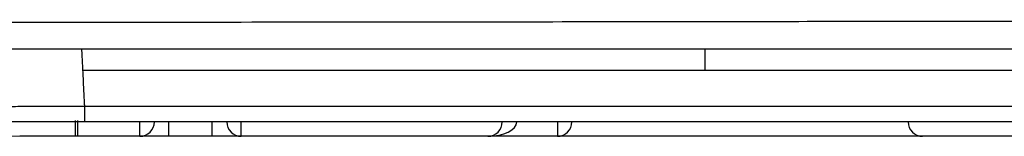
# Model space of a CAD drawing. Units: inches. Extents: x 26.6 to 122.7, y 0.9 to 97.6.
# Drawn here: x 96.6 to 97.9, y 25.6 to 25.8 of the extents above; entities that cross this region are included whole.
import ezdxf

# ---------------------------------------------------------------- set-up
doc = ezdxf.new("R2010")
doc.units = ezdxf.units.IN
doc.header["$MEASUREMENT"] = 0
doc.layers.add('1', color=7, linetype='Continuous')

msp = doc.modelspace()

# ---------------------------------------------------------------- linework, layer by layer
at = {"color": 7, "lineweight": 9}
msp.add_line((92.5202, 25.6235), (106.3698, 25.6235), dxfattribs=at)
at = {"layer": '1', "color": 7, "linetype": 'Continuous', "lineweight": 30}
for p, q in [((96.6611, 25.6645), (98.6935, 25.6645)), ((98.6935, 25.6431), (96.6611, 25.6431)), ((96.7364, 25.6235), (96.7364, 25.6431)), ((96.7757, 25.6235), (96.7757, 25.6431)), ((96.8347, 25.6235), (96.8347, 25.6431)), ((96.8741, 25.6235), (96.8741, 25.6431)), ((97.3031, 25.6431), (97.3031, 25.6235)), ((96.7364, 25.6235), (96.6523, 25.6235)), ((96.7757, 25.6235), (96.7364, 25.6235)), ((96.8347, 25.6235), (96.7757, 25.6235)), ((96.8741, 25.6235), (96.8347, 25.6235)), ((97.2086, 25.6235), (96.8741, 25.6235)), ((97.3031, 25.6235), (97.2086, 25.6235)), ((97.7988, 25.6235), (97.3031, 25.6235)), ((98.4284, 25.6235), (97.7988, 25.6235))]:
    msp.add_line(p, q, dxfattribs=at)
for centre, start, end in [((96.7364, 25.6431), 270, 0), ((96.8741, 25.6431), 180, 270), ((97.2086, 25.6431), 270, 0), ((97.3031, 25.6431), 270, 0), ((97.7988, 25.6431), 180, 270)]:
    msp.add_arc(centre, 0.0197, start, end, dxfattribs=at)
msp.add_ellipse((97.2086, 25.6431), major_axis=(0.0393, 0), ratio=0.5, start_param=4.712389, end_param=6.283185, dxfattribs=at)
for points, knots in [([(91.6499, 25.7761), (91.7138, 25.7761), (91.8414, 25.7761), (91.9688, 25.7761), (92.0962, 25.7761), (92.1598, 25.7761), (92.2392, 25.7761), (92.2551, 25.7761), (92.2869, 25.7761), (92.3028, 25.7761), (92.3504, 25.7761), (92.382, 25.7761), (92.54, 25.7761), (92.6653, 25.7762), (92.9139, 25.7762), (93.0372, 25.7762), (93.2818, 25.7763), (93.403, 25.7763), (93.6436, 25.7764), (93.7629, 25.7764), (93.9996, 25.7765), (94.1169, 25.7765), (94.2913, 25.7766), (94.3492, 25.7766), (94.4213, 25.7767), (94.4429, 25.7767), (94.4644, 25.7767), (94.4788, 25.7767), (94.486, 25.7767), (94.5218, 25.7767), (94.5503, 25.7767), (94.6922, 25.7768), (94.8036, 25.7768), (95.0218, 25.777), (95.1288, 25.777), (95.3384, 25.7771), (95.4411, 25.7772), (95.6423, 25.7773), (95.7407, 25.7774), (95.9335, 25.7775), (96.0278, 25.7776), (96.2122, 25.7778), (96.3023, 25.7778), (96.4124, 25.7779), (96.4452, 25.778), (96.4832, 25.778), (96.4993, 25.778), (96.5101, 25.778), (96.5155, 25.778), (96.5638, 25.7781), (96.6061, 25.7781), (96.7307, 25.7782), (96.8109, 25.7783), (96.9659, 25.7785), (97.0408, 25.7785), (97.1853, 25.7787), (97.255, 25.7788), (97.3894, 25.7789), (97.4542, 25.779), (97.579, 25.7792), (97.6391, 25.7793), (97.7546, 25.7794), (97.8102, 25.7795), (97.8702, 25.7796), (97.8768, 25.7796), (97.89, 25.7796), (97.8966, 25.7796), (97.9162, 25.7797), (97.942, 25.7797), (97.9673, 25.7797), (97.9923, 25.7798), (98.0046, 25.7798), (98.0657, 25.7799), (98.1122, 25.78), (98.2011, 25.7801), (98.2435, 25.7802), (98.2939, 25.7803), (98.3039, 25.7803), (98.3187, 25.7803), (98.3235, 25.7803), (98.3333, 25.7803), (98.3574, 25.7804), (98.3807, 25.7804), (98.4353, 25.7805), (98.4698, 25.7806), (98.5352, 25.7807), (98.5661, 25.7808), (98.6246, 25.7809), (98.6522, 25.7809), (98.7044, 25.781), (98.729, 25.7811), (98.7753, 25.7812), (98.797, 25.7812), (98.838, 25.7813), (98.8571, 25.7813), (98.893, 25.7814), (98.9098, 25.7815), (98.9255, 25.7815)], [0, 0, 0, 0, 0.015625, 0.03125, 0.03125, 0.046875, 0.046875, 0.050781, 0.050781, 0.054687, 0.054687, 0.0625, 0.0625, 0.09375, 0.09375, 0.125, 0.125, 0.15625, 0.15625, 0.1875, 0.1875, 0.21875, 0.21875, 0.234375, 0.234375, 0.238281, 0.240234, 0.240234, 0.242187, 0.242187, 0.25, 0.25, 0.28125, 0.28125, 0.3125, 0.3125, 0.34375, 0.34375, 0.375, 0.375, 0.40625, 0.40625, 0.4375, 0.4375, 0.445312, 0.449219, 0.451172, 0.451172, 0.453125, 0.453125, 0.46875, 0.46875, 0.5, 0.5, 0.53125, 0.53125, 0.5625, 0.5625, 0.59375, 0.59375, 0.625, 0.625, 0.65625, 0.65625, 0.660156, 0.660156, 0.664062, 0.664062, 0.671875, 0.679687, 0.679687, 0.6875, 0.6875, 0.71875, 0.71875, 0.75, 0.75, 0.757812, 0.757812, 0.761719, 0.761719, 0.765625, 0.78125, 0.78125, 0.8125, 0.8125, 0.84375, 0.84375, 0.875, 0.875, 0.90625, 0.90625, 0.9375, 0.9375, 0.96875, 0.96875, 1, 1, 1, 1]), ([(98.8864, 25.7415), (98.8708, 25.7415), (98.8542, 25.7415), (98.8186, 25.7415), (98.7996, 25.7415), (98.759, 25.7415), (98.7375, 25.7415), (98.6917, 25.7415), (98.6674, 25.7415), (98.6159, 25.7415), (98.5886, 25.7415), (98.531, 25.7415), (98.5005, 25.7415), (98.4363, 25.7415), (98.4024, 25.7415), (98.331, 25.7415), (98.2934, 25.7415), (98.2143, 25.7415), (98.1313, 25.7415), (98.0396, 25.7415), (97.9674, 25.7415), (97.9427, 25.7415), (97.9048, 25.7415), (97.8856, 25.7415), (97.8661, 25.7415), (97.8563, 25.7415), (97.853, 25.7415), (97.8464, 25.7415), (97.7903, 25.7415), (97.7318, 25.7415), (97.6172, 25.7415), (97.5576, 25.7415), (97.4337, 25.7415), (97.3694, 25.7415), (97.2359, 25.7415), (97.0974, 25.7415), (96.9488, 25.7415), (96.7947, 25.7415), (96.715, 25.7415), (96.5911, 25.7415), (96.5491, 25.7415), (96.4958, 25.7415), (96.485, 25.7415), (96.4635, 25.7415), (96.4311, 25.7415), (96.3114, 25.7415), (96.1992, 25.7415), (96.0156, 25.7415), (95.9217, 25.7415), (95.7298, 25.7415), (95.6317, 25.7415), (95.4313, 25.7415), (95.329, 25.7415), (95.1201, 25.7415), (95.0135, 25.7415), (94.7961, 25.7415), (94.6851, 25.7415), (94.5437, 25.7415), (94.5081, 25.7415), (94.4724, 25.7415), (94.458, 25.7415), (94.4509, 25.7415), (94.4294, 25.7415), (94.3576, 25.7415), (94.2854, 25.7415), (94.1114, 25.7415), (93.9944, 25.7415), (93.7583, 25.7415), (93.6393, 25.7415), (93.3993, 25.7415), (93.2783, 25.7415), (93.0343, 25.7415), (92.9113, 25.7415), (92.6632, 25.7415), (92.5382, 25.7415), (92.3806, 25.7415), (92.3411, 25.7415), (92.3015, 25.7415), (92.2856, 25.7415), (92.2777, 25.7415), (92.2539, 25.7415), (92.1746, 25.7415), (92.0953, 25.7415), (91.9682, 25.7415), (91.841, 25.7415), (91.7136, 25.7415), (91.6499, 25.7415)], [0, 0, 0, 0, 0.03125, 0.03125, 0.0625, 0.0625, 0.09375, 0.09375, 0.125, 0.125, 0.15625, 0.15625, 0.1875, 0.1875, 0.21875, 0.21875, 0.25, 0.25, 0.28125, 0.3125, 0.3125, 0.328125, 0.328125, 0.335937, 0.339844, 0.339844, 0.341797, 0.341797, 0.34375, 0.375, 0.375, 0.40625, 0.40625, 0.4375, 0.4375, 0.46875, 0.5, 0.5, 0.53125, 0.53125, 0.546875, 0.546875, 0.550781, 0.550781, 0.554687, 0.5625, 0.59375, 0.59375, 0.625, 0.625, 0.65625, 0.65625, 0.6875, 0.6875, 0.71875, 0.71875, 0.75, 0.75, 0.757812, 0.759766, 0.759766, 0.761719, 0.761719, 0.765625, 0.78125, 0.78125, 0.8125, 0.8125, 0.84375, 0.84375, 0.875, 0.875, 0.90625, 0.90625, 0.9375, 0.9375, 0.945312, 0.947266, 0.947266, 0.949219, 0.949219, 0.953125, 0.96875, 0.96875, 0.984375, 1, 1, 1, 1]), ([(96.6573, 25.7416), (96.6573, 25.7409), (96.6578, 25.7325), (96.6583, 25.7229), (96.6587, 25.7139), (96.6588, 25.7126)], [0, 0, 0, 0, 0.068889, 0.870538, 1, 1, 1, 1]), ([(97.5035, 25.7126), (97.5035, 25.7212), (97.5035, 25.7309), (97.5035, 25.7406), (97.5035, 25.7417)], [0, 0, 0, 0, 0.886918, 1, 1, 1, 1]), ([(96.6588, 25.7126), (96.6589, 25.71), (96.6592, 25.7035), (96.6599, 25.6893), (96.6606, 25.6759), (96.6611, 25.6663), (96.6611, 25.6645)], [0, 0, 0, 0, 0.16345, 0.404879, 0.887736, 1, 1, 1, 1]), ([(96.4734, 25.6631), (96.4735, 25.6631), (96.4737, 25.6631), (96.4741, 25.6631), (96.4746, 25.6631), (96.4759, 25.6631), (96.4785, 25.6632), (96.4807, 25.6632), (96.4851, 25.6632), (96.4881, 25.6632), (96.4942, 25.6633), (96.4973, 25.6633), (96.5036, 25.6633), (96.5069, 25.6634), (96.5169, 25.6635), (96.524, 25.6636), (96.5325, 25.6637), (96.5334, 25.6637), (96.5353, 25.6637), (96.5363, 25.6637), (96.5392, 25.6638), (96.5411, 25.6638), (96.547, 25.6638), (96.551, 25.6639), (96.5632, 25.664), (96.5716, 25.6641), (96.5845, 25.6642), (96.5889, 25.6642), (96.5955, 25.6643), (96.5978, 25.6643), (96.6022, 25.6643), (96.6045, 25.6643), (96.6112, 25.6644), (96.6157, 25.6644), (96.6248, 25.6644), (96.6293, 25.6645), (96.6384, 25.6645), (96.6429, 25.6645), (96.652, 25.6645), (96.6566, 25.6645), (96.6611, 25.6645)], [0, 0, 0, 0, 0.003906, 0.003906, 0.007813, 0.015625, 0.03125, 0.0625, 0.0625, 0.125, 0.125, 0.1875, 0.1875, 0.25, 0.25, 0.375, 0.375, 0.390625, 0.390625, 0.40625, 0.40625, 0.4375, 0.4375, 0.5, 0.5, 0.625, 0.625, 0.6875, 0.6875, 0.71875, 0.71875, 0.75, 0.75, 0.8125, 0.8125, 0.875, 0.875, 0.9375, 0.9375, 1, 1, 1, 1]), ([(96.6611, 25.6645), (96.6611, 25.6632), (96.6611, 25.6618), (96.6611, 25.6591), (96.6611, 25.6578), (96.6611, 25.6552), (96.6611, 25.6539), (96.6611, 25.6516), (96.6611, 25.6505), (96.6611, 25.6485), (96.6611, 25.6476), (96.6611, 25.646), (96.6611, 25.6453), (96.6611, 25.6442), (96.6611, 25.6438), (96.6611, 25.6433), (96.6611, 25.6431), (96.6611, 25.6431)], [0, 0, 0, 0, 0.125394, 0.125394, 0.250789, 0.250789, 0.376183, 0.376183, 0.501578, 0.501578, 0.626972, 0.626972, 0.752367, 0.752367, 0.877761, 0.877761, 1, 1, 1, 1]), ([(96.6487, 25.6448), (96.6487, 25.6435), (96.6487, 25.6421), (96.6487, 25.6394), (96.6487, 25.6381), (96.6487, 25.6355), (96.6487, 25.6343), (96.6487, 25.6319), (96.6487, 25.6308), (96.6487, 25.6288), (96.6487, 25.6279), (96.6487, 25.6263), (96.6487, 25.6257), (96.6487, 25.6246), (96.6487, 25.6242), (96.6487, 25.6236), (96.6487, 25.6235), (96.6487, 25.6235)], [0, 0, 0, 0, 0.125256, 0.125256, 0.250513, 0.250513, 0.375769, 0.375769, 0.501026, 0.501026, 0.626282, 0.626282, 0.751539, 0.751539, 0.876795, 0.876795, 1, 1, 1, 1]), ([(96.6523, 25.6235), (96.6523, 25.6235), (96.6523, 25.6236), (96.6523, 25.6242), (96.6523, 25.6246), (96.6523, 25.6257), (96.6523, 25.6263), (96.6523, 25.6279), (96.6523, 25.6288), (96.6523, 25.6308), (96.6523, 25.6319), (96.6523, 25.6343), (96.6523, 25.6355), (96.6523, 25.6381), (96.6523, 25.6394), (96.6523, 25.6421), (96.6523, 25.6435), (96.6523, 25.6448)], [0, 0, 0, 0, 0.123104, 0.123104, 0.248375, 0.248375, 0.373645, 0.373645, 0.498916, 0.498916, 0.624187, 0.624187, 0.749458, 0.749458, 0.874729, 0.874729, 1, 1, 1, 1]), ([(96.6611, 25.6431), (96.657, 25.6431), (96.6528, 25.6431), (96.6444, 25.6431), (96.6402, 25.6431), (96.6319, 25.6431), (96.6277, 25.6431), (96.6194, 25.6431), (96.6153, 25.6431), (96.6091, 25.6431), (96.607, 25.6431), (96.6029, 25.6431), (96.6008, 25.6431), (96.5947, 25.6431), (96.5906, 25.6431), (96.5826, 25.6431), (96.5748, 25.6431), (96.5672, 25.6431), (96.5597, 25.6431), (96.556, 25.6431), (96.5506, 25.6431), (96.5488, 25.6431), (96.5461, 25.6431), (96.5452, 25.6431), (96.5435, 25.6431), (96.5356, 25.6431), (96.5283, 25.6431), (96.5191, 25.6431), (96.5162, 25.6431), (96.5103, 25.6431), (96.5075, 25.6431), (96.5019, 25.6431), (96.4992, 25.6431), (96.4937, 25.6431), (96.491, 25.6431), (96.4884, 25.6431)], [0, 0, 0, 0, 0.0625, 0.0625, 0.125, 0.125, 0.1875, 0.1875, 0.25, 0.25, 0.28125, 0.28125, 0.3125, 0.3125, 0.375, 0.375, 0.4375, 0.5, 0.5, 0.5625, 0.5625, 0.59375, 0.59375, 0.609375, 0.609375, 0.625, 0.75, 0.75, 0.8125, 0.8125, 0.875, 0.875, 0.9375, 0.9375, 1, 1, 1, 1]), ([(96.6487, 25.6235), (96.6451, 25.6235), (96.6416, 25.6235), (96.6345, 25.6235), (96.6275, 25.6235), (96.6206, 25.6235), (96.6163, 25.6235), (96.6155, 25.6235), (96.6138, 25.6235), (96.6113, 25.6235), (96.6088, 25.6235), (96.604, 25.6235), (96.5977, 25.6235), (96.5918, 25.6235), (96.5875, 25.6235), (96.5861, 25.6235), (96.5834, 25.6235), (96.582, 25.6235), (96.5781, 25.6235), (96.5757, 25.6235), (96.5734, 25.6235)], [0, 0, 0, 0, 0.125, 0.125, 0.25, 0.375, 0.375, 0.40625, 0.40625, 0.4375, 0.5, 0.5, 0.625, 0.75, 0.75, 0.8125, 0.8125, 0.875, 0.875, 1, 1, 1, 1])]:
    msp.add_open_spline(points, degree=3, knots=knots, dxfattribs=at)
for points, degree in [([(97.5035, 25.7126), (96.6588, 25.7126)], 1), ([(98.6935, 25.7126), (97.5035, 25.7126)], 1), ([(96.6523, 25.6235), (96.6511, 25.6235), (96.6499, 25.6235), (96.6487, 25.6235)], 3)]:
    msp.add_open_spline(points, degree=degree, dxfattribs=at)

doc.saveas('drawing.dxf')
